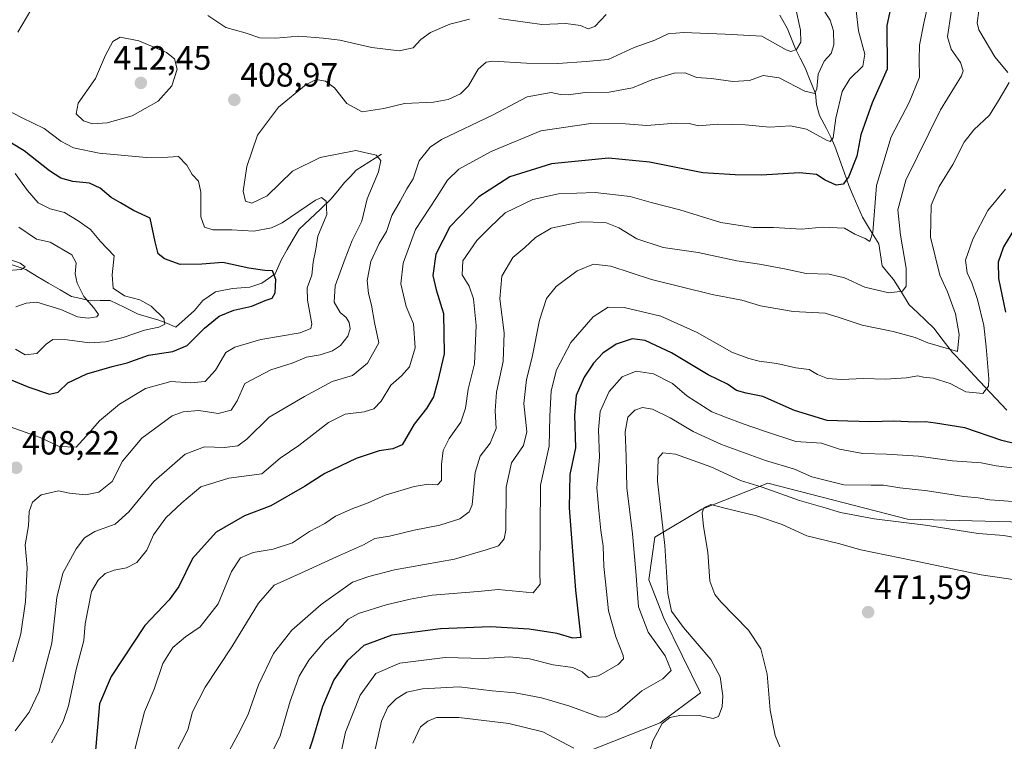
# Model space of a CAD drawing. Units: metres. Extents: x 628589 to 632071, y 4692603 to 4694980.
# Drawn here: x 629943 to 630236, y 4693435 to 4693650 of the extents above; entities that cross this region are included whole.
import ezdxf
from ezdxf.enums import TextEntityAlignment as Align

# ---------------------------------------------------------------- set-up
doc = ezdxf.new("R2010")
doc.units = ezdxf.units.M
doc.header["$MEASUREMENT"] = 0
for name, color, linetype, lineweight in [('Arbolado forestal CxS', 92, 'Continuous', 0), ('Carátula', 7, 'Continuous', 5), ('Corriente natural lineal', 142, 'Continuous', 13), ('Curva de nivel maestra', 36, 'Continuous', 30), ('Curva de nivel normal', 36, 'Continuous', 0), ('Punto de cota en terreno', 7, 'Continuous', 0), ('Rótulo de punto de cota en terreno', 19, 'Continuous', 0)]:
    doc.layers.add(name, color=color, linetype=linetype, lineweight=lineweight)
doc.styles.add('Arial', font='txt', dxfattribs={"height": 0.2})

# ---------------------------------------------------------------- blocks, each defined once
blk = doc.blocks.new('*U152')
at = {"layer": 'Arbolado forestal CxS', "color": 92, "linetype": 'Continuous', "lineweight": 0}
blk.add_polyline3d([(630245.7637, 4693500.1949, 463.5124), (630207.2629, 4693501.1669, 465.5678), (630165.6741, 4693511.8549, 464.9616), (630146.0213, 4693504.1288, 470.345), (630132.0883, 4693495.7967, 464.6133), (630130.2451, 4693483.0797, 463.4525), (630134.7469, 4693471.6657, 463.8472), (630145.6547, 4693449.4835, 463.9482), (630133.6295, 4693440.5265, 466.022), (630110.8075, 4693431.5135, 465.1643)], dxfattribs=at)
blk = doc.blocks.new('*U170')
at = {"layer": 'Curva de nivel normal', "color": 36, "linetype": 'Continuous', "lineweight": 0}
blk.add_polyline3d([(630236.49, 4693599.34, 445), (630231.2, 4693593, 445), (630226.71, 4693584.48, 445), (630224.6, 4693578.23, 445), (630225.01, 4693574.48, 445), (630226.45, 4693571.5, 445), (630228.15, 4693566.58, 445), (630230.04, 4693558.82, 445), (630230.71, 4693552.45, 445), (630231.55, 4693542.96, 445), (630231.38, 4693540.75, 445), (630229.76, 4693538.58, 445), (630224.7, 4693539.03, 445), (630219.96, 4693541.5, 445), (630214.92, 4693543.17, 445), (630212.05, 4693543.45, 445), (630210.33, 4693543.78, 445), (630207.01, 4693543.27, 445), (630200.6, 4693542.84, 445), (630194.15, 4693543.01, 445), (630187.68, 4693542.7, 445), (630183.5, 4693543, 445), (630180.53, 4693544.23, 445), (630178.03, 4693545.69, 445), (630174.03, 4693546.19, 445), (630168.39, 4693547.52, 445), (630163.15, 4693548.14, 445), (630160.06, 4693549, 445), (630155.02, 4693550.9, 445), (630144.7, 4693556.71, 445), (630133.88, 4693561.57, 445), (630122.96, 4693564.2, 445), (630118.16, 4693564.22, 445), (630113.68, 4693561.42, 445), (630107.02, 4693553.75, 445), (630102.81, 4693545.62, 445), (630101.22, 4693539.38, 445), (630100.8, 4693531.8, 445), (630100.54, 4693522.86, 445), (630097.99, 4693511.31, 445), (630097.82, 4693485.31, 445), (630097.91, 4693481.84, 445), (630095.8, 4693479.25, 445), (630085.45, 4693480.23, 445), (630079.47, 4693479.59, 445), (630065.79, 4693478.58, 445), (630059.21, 4693477.33, 445), (630052.1, 4693475.69, 445), (630043.82, 4693473.07, 445), (630040.74, 4693471.4, 445), (630038.1, 4693468.63, 445), (630033.96, 4693465.04, 445), (630029, 4693459.14, 445), (630026.18, 4693454.43, 445), (630023.44, 4693447.01, 445), (630020.5, 4693436.71, 445), (630016.76, 4693428.99, 445)], dxfattribs=at)
blk = doc.blocks.new('*U171')
at = {"layer": 'Curva de nivel normal', "color": 36, "linetype": 'Continuous', "lineweight": 0}
blk.add_polyline3d([(630220.28, 4693652.02, 435), (630219.18, 4693644.73, 435), (630220.31, 4693641.01, 435), (630223.03, 4693637.09, 435), (630223.86, 4693634.62, 435), (630223.41, 4693633.1, 435), (630217.11, 4693622.98, 435), (630206.82, 4693602.07, 435), (630204.44, 4693593.27, 435), (630205.22, 4693585.68, 435), (630206.89, 4693575.91, 435), (630206.93, 4693570.52, 435), (630205.79, 4693569.03, 435), (630201.69, 4693568.55, 435), (630194.62, 4693570.22, 435), (630188.5, 4693572.97, 435), (630183.98, 4693574.12, 435), (630177.08, 4693574.31, 435), (630171.21, 4693575.61, 435), (630163.27, 4693577.07, 435), (630156.49, 4693578.07, 435), (630144.94, 4693580.56, 435), (630134.58, 4693582.01, 435), (630126.74, 4693584.59, 435), (630121.32, 4693587.88, 435), (630117.34, 4693589.47, 435), (630110.16, 4693589.67, 435), (630101.18, 4693587.73, 435), (630096.5, 4693584.94, 435), (630093.38, 4693582.01, 435), (630089.72, 4693579.07, 435), (630086.48, 4693573.51, 435), (630085.93, 4693566.74, 435), (630087.16, 4693556.64, 435), (630086.88, 4693548.12, 435), (630084.92, 4693538.96, 435), (630084.48, 4693533.43, 435), (630084.78, 4693528.12, 435), (630083, 4693523.8, 435), (630080.08, 4693519.95, 435), (630078.58, 4693515.03, 435), (630077.68, 4693505.4, 435), (630076.81, 4693503.36, 435), (630074.02, 4693501.29, 435), (630068.02, 4693499.39, 435), (630060.35, 4693497.92, 435), (630053.02, 4693496.11, 435), (630048.68, 4693495.44, 435), (630045.35, 4693493.52, 435), (630037.31, 4693489.99, 435), (630025.54, 4693484.61, 435), (630018.7, 4693481.49, 435), (630014.04, 4693476.14, 435), (630006.06, 4693463.13, 435), (629998.12, 4693451.18, 435), (629994.43, 4693443.8, 435), (629993, 4693438.44, 435), (629989.19, 4693431.13, 435)], dxfattribs=at)
blk = doc.blocks.new('*U172')
at = {"layer": 'Curva de nivel normal', "color": 36, "linetype": 'Continuous', "lineweight": 0}
for points in [[(630117.56, 4693651.36, 405), (630114.19, 4693647.82, 405), (630112.23, 4693647.1, 405), (630109.9, 4693648.04, 405), (630105.52, 4693648.69, 405), (630098.38, 4693648.34, 405), (630085.64, 4693650.13, 405)], [(630076.84, 4693649.96, 405), (630071, 4693648.48, 405), (630065.24, 4693646.03, 405), (630062.36, 4693643.92, 405), (630060.09, 4693641.44, 405), (630055.97, 4693640.54, 405), (630047.82, 4693641.55, 405), (630038.29, 4693643.69, 405), (630033.34, 4693644.3, 405), (630026.08, 4693644.92, 405), (630019.17, 4693644.35, 405), (630014.43, 4693644.44, 405), (630010.04, 4693645.9, 405), (630004.34, 4693647.53, 405), (629998.99, 4693651.07, 405)], [(629947.52, 4693654.88, 405), (629942.34, 4693646.14, 405)], [(629934.06, 4693625.59, 405), (629943.62, 4693620.64, 405), (629950.22, 4693617.42, 405), (629955.2, 4693613.68, 405), (629958.91, 4693611.71, 405), (629966.63, 4693610.1, 405), (629980.65, 4693608.78, 405), (629987.08, 4693608.88, 405), (629990.26, 4693609.06, 405), (629992.67, 4693606.47, 405), (629994.26, 4693603.72, 405), (629996.12, 4693601.76, 405), (629996.82, 4693598.48, 405), (629996.87, 4693591.14, 405), (629997.94, 4693588.02, 405), (630000.39, 4693587.27, 405), (630006.06, 4693587.31, 405), (630012.64, 4693586.91, 405), (630017.9, 4693587.89, 405), (630021.08, 4693589.38, 405), (630030.96, 4693596.13, 405), (630032.75, 4693596.86, 405), (630034.22, 4693595.82, 405), (630034.34, 4693591.84, 405), (630031.74, 4693585.36, 405), (630031.1, 4693581.54, 405), (630030.35, 4693577.66, 405), (630029.89, 4693573.75, 405), (630028.56, 4693570.04, 405), (630028.65, 4693566.37, 405), (630029.94, 4693559.27, 405), (630029.65, 4693557.87, 405), (630026.42, 4693556.59, 405), (630014.68, 4693554.64, 405), (630006.94, 4693552.34, 405), (630004.34, 4693550.81, 405), (630001.22, 4693545.46, 405), (629998.13, 4693542.11, 405), (629993.82, 4693541.74, 405), (629987.96, 4693542.13, 405), (629980.34, 4693540.04, 405), (629972.67, 4693535.39, 405), (629966.7, 4693530.39, 405), (629962.76, 4693525.87, 405), (629959.7, 4693522.54, 405), (629954.67, 4693522.81, 405), (629949.01, 4693525.48, 405), (629938.67, 4693529.16, 405)]]:
    blk.add_polyline3d(points, dxfattribs=at)
blk = doc.blocks.new('*U174')
at = {"layer": 'Curva de nivel normal', "color": 36, "linetype": 'Continuous', "lineweight": 0}
for points in [[(630237.97, 4693734.92, 440), (630231.51, 4693723.18, 440), (630224.03, 4693705.1, 440), (630222.02, 4693697.49, 440), (630222.25, 4693692.03, 440), (630223.36, 4693687.21, 440), (630225.18, 4693680.95, 440), (630230.87, 4693667.72, 440), (630231.67, 4693664.37, 440), (630231.08, 4693659.48, 440), (630228.5, 4693652.48, 440), (630228, 4693648.87, 440), (630228.58, 4693646.81, 440), (630233.26, 4693638.81, 440), (630237.15, 4693634.14, 440)], [(630237.58, 4693631.14, 440), (630234.63, 4693626.1, 440), (630231.68, 4693621.42, 440), (630227.03, 4693617.05, 440), (630224.14, 4693613.35, 440), (630220.81, 4693606.68, 440), (630216.7, 4693600.2, 440), (630214.31, 4693594.6, 440), (630214.17, 4693585.09, 440), (630216.94, 4693573.81, 440), (630219.23, 4693568.81, 440), (630221.61, 4693562.24, 440), (630222.66, 4693556.13, 440), (630222.14, 4693551.06, 440), (630219.46, 4693551.85, 440), (630213.38, 4693553.66, 440), (630209.56, 4693555.2, 440), (630203.01, 4693557.01, 440), (630193.83, 4693558.94, 440), (630186.96, 4693561.22, 440), (630182.76, 4693562.46, 440), (630173.21, 4693562.96, 440), (630163.49, 4693564.65, 440), (630157.93, 4693566.36, 440), (630149.13, 4693568.05, 440), (630131.06, 4693572.52, 440), (630118.96, 4693576.42, 440), (630113.8, 4693577.06, 440), (630108.97, 4693575.07, 440), (630102.66, 4693570.4, 440), (630099.82, 4693566.83, 440), (630097.72, 4693560.4, 440), (630095.51, 4693549.37, 440), (630093.81, 4693542.76, 440), (630093.08, 4693535.54, 440), (630093.9, 4693527.14, 440), (630092.94, 4693523.12, 440), (630089.42, 4693517.96, 440), (630087.75, 4693510.7, 440), (630087.71, 4693497.84, 440), (630087.21, 4693495.29, 440), (630085.46, 4693493.18, 440), (630081.86, 4693492.04, 440), (630072.35, 4693489.22, 440), (630054.56, 4693486.11, 440), (630046.86, 4693484.04, 440), (630042.06, 4693482.43, 440), (630032.67, 4693475.73, 440), (630023.94, 4693468.14, 440), (630018.46, 4693461.21, 440), (630014.01, 4693451.82, 440), (630010.85, 4693442.8, 440), (630007.93, 4693437.14, 440), (630003.97, 4693429.86, 440)]]:
    blk.add_polyline3d(points, dxfattribs=at)
blk = doc.blocks.new('*U176')
at = {"layer": 'Curva de nivel normal', "color": 36, "linetype": 'Continuous', "lineweight": 0}
blk.add_polyline3d([(630238.41, 4693516.43, 455), (630233.72, 4693517.02, 455), (630229.27, 4693517.88, 455), (630220.69, 4693518.51, 455), (630210.59, 4693519.86, 455), (630201.07, 4693520.55, 455), (630194.03, 4693520.65, 455), (630187.03, 4693522.03, 455), (630181.69, 4693523.79, 455), (630174.01, 4693524.32, 455), (630164.97, 4693527.28, 455), (630158.36, 4693529.49, 455), (630153.06, 4693531.47, 455), (630149.03, 4693533.08, 455), (630141.63, 4693537.9, 455), (630137.33, 4693541.57, 455), (630131.69, 4693544.44, 455), (630126.53, 4693545.17, 455), (630122.35, 4693543.48, 455), (630118.5, 4693539.19, 455), (630115.74, 4693533.16, 455), (630115.27, 4693527.76, 455), (630115.61, 4693519.59, 455), (630114.79, 4693510.47, 455), (630115.34, 4693503.72, 455), (630115.94, 4693497.79, 455), (630116.63, 4693493.11, 455), (630116.86, 4693487.05, 455), (630117.41, 4693482.46, 455), (630118.27, 4693473.87, 455), (630120.48, 4693466.11, 455), (630122.65, 4693460.59, 455), (630122.74, 4693459.57, 455), (630121.15, 4693457.89, 455), (630115.25, 4693454.48, 455), (630112.26, 4693454.04, 455), (630110.39, 4693455.74, 455), (630107.64, 4693457.04, 455), (630101.79, 4693457.82, 455), (630094.75, 4693459.59, 455), (630088.74, 4693460.2, 455), (630081.1, 4693459.67, 455), (630069.59, 4693459.95, 455), (630056.1, 4693458.34, 455), (630049, 4693455.22, 455), (630044.32, 4693448.73, 455), (630039.99, 4693437.78, 455), (630037.02, 4693424.47, 455)], dxfattribs=at)
blk = doc.blocks.new('*U177')
at = {"layer": 'Curva de nivel normal', "color": 36, "linetype": 'Continuous', "lineweight": 0}
blk.add_polyline3d([(630214.35, 4693658.48, 430), (630212.14, 4693648.81, 430), (630210.85, 4693642.19, 430), (630210.81, 4693637.88, 430), (630210.91, 4693632.69, 430), (630207.74, 4693625.21, 430), (630202.42, 4693614.94, 430), (630198.11, 4693600.47, 430), (630196.92, 4693586.6, 430), (630196.11, 4693583.78, 430), (630194.73, 4693584.66, 430), (630191.56, 4693586.03, 430), (630188.54, 4693587.78, 430), (630182.03, 4693588.08, 430), (630175.69, 4693587.45, 430), (630167.35, 4693587.94, 430), (630161.3, 4693587.98, 430), (630151.7, 4693589.41, 430), (630139.46, 4693593.22, 430), (630130.96, 4693595.42, 430), (630124.68, 4693597.23, 430), (630114.26, 4693598.42, 430), (630103.35, 4693597.96, 430), (630095.68, 4693596.26, 430), (630087.48, 4693592.32, 430), (630083.01, 4693588.06, 430), (630079.04, 4693584.05, 430), (630074.9, 4693578.02, 430), (630074.72, 4693573.84, 430), (630076.74, 4693570.54, 430), (630078.05, 4693566.72, 430), (630078.88, 4693558.82, 430), (630078.34, 4693547.4, 430), (630076.43, 4693539.87, 430), (630075.69, 4693534.24, 430), (630074.32, 4693530.02, 430), (630070.86, 4693525.18, 430), (630068.99, 4693521.62, 430), (630068.48, 4693517.47, 430), (630068.56, 4693512.7, 430), (630067.38, 4693511.41, 430), (630064.52, 4693511.58, 430), (630060.4, 4693510.9, 430), (630051.71, 4693508.34, 430), (630046.73, 4693506, 430), (630042.11, 4693504.34, 430), (630037, 4693502.01, 430), (630033.75, 4693499.82, 430), (630029.21, 4693497.45, 430), (630024.19, 4693494.11, 430), (630018.44, 4693492.22, 430), (630012.48, 4693491.27, 430), (630008.65, 4693489.64, 430), (630006.02, 4693485.62, 430), (630002.01, 4693475.94, 430), (629996.67, 4693469.08, 430), (629992.34, 4693466.14, 430), (629988.54, 4693462.96, 430), (629985.58, 4693458.16, 430), (629982.94, 4693450.6, 430), (629980.05, 4693443.79, 430), (629977.1, 4693432.16, 430)], dxfattribs=at)
blk = doc.blocks.new('*U181')
at = {"layer": 'Curva de nivel normal', "color": 36, "linetype": 'Continuous', "lineweight": 0}
blk.add_polyline3d([(630242.87, 4693506.15, 460), (630231.82, 4693506.93, 460), (630228.29, 4693507.48, 460), (630224.09, 4693507.86, 460), (630213.29, 4693509.56, 460), (630204.98, 4693510.45, 460), (630200.17, 4693511.23, 460), (630196.44, 4693511.27, 460), (630188.36, 4693511.36, 460), (630178.84, 4693513.76, 460), (630173.69, 4693515.99, 460), (630165.03, 4693518.57, 460), (630151.9, 4693523.36, 460), (630143.46, 4693527.22, 460), (630136.62, 4693531.33, 460), (630131.34, 4693533.91, 460), (630128.38, 4693534.4, 460), (630126.06, 4693533.6, 460), (630124.04, 4693531.47, 460), (630123.21, 4693527.13, 460), (630123.54, 4693519.8, 460), (630123.67, 4693510.47, 460), (630125.37, 4693496.8, 460), (630126.44, 4693485.54, 460), (630127.17, 4693475.07, 460), (630130.04, 4693467.54, 460), (630135.09, 4693460.47, 460), (630136.89, 4693456.13, 460), (630134.46, 4693453.66, 460), (630128.16, 4693450.06, 460), (630121.02, 4693443.94, 460), (630117.41, 4693442.2, 460), (630115.36, 4693442.36, 460), (630106.7, 4693445.46, 460), (630098.3, 4693447.98, 460), (630090.48, 4693449.5, 460), (630083.63, 4693450.09, 460), (630073.82, 4693451.26, 460), (630062.89, 4693450.68, 460), (630058.24, 4693449.62, 460), (630055.06, 4693447.72, 460), (630052.54, 4693445.24, 460), (630050.7, 4693441.07, 460), (630048.4, 4693430.85, 460)], dxfattribs=at)
blk = doc.blocks.new('*U183')
at = {"layer": 'Curva de nivel normal', "color": 36, "linetype": 'Continuous', "lineweight": 0}
blk.add_polyline3d([(630182.67, 4693652.2, 415), (630184.25, 4693649.7, 415), (630185.27, 4693646.54, 415), (630185.32, 4693642.32, 415), (630184.55, 4693639.8, 415), (630182.46, 4693637.45, 415), (630180.73, 4693633.61, 415), (630180.29, 4693629.24, 415), (630179.67, 4693627.87, 415), (630176.7, 4693628.56, 415), (630169.04, 4693632.47, 415), (630164.29, 4693633.24, 415), (630160.26, 4693631.73, 415), (630155.28, 4693631.46, 415), (630148.92, 4693632.3, 415), (630144.44, 4693632.62, 415), (630141.12, 4693633.98, 415), (630137.82, 4693633.94, 415), (630131.15, 4693631.94, 415), (630125.43, 4693629.56, 415), (630118.49, 4693628.28, 415), (630111.32, 4693628.11, 415), (630106.36, 4693627.49, 415), (630104, 4693627.55, 415), (630101.21, 4693628.12, 415), (630094, 4693626.9, 415), (630083.95, 4693621.48, 415), (630068.49, 4693614.14, 415), (630065.14, 4693611.91, 415), (630061.85, 4693607.81, 415), (630060.11, 4693602.48, 415), (630058.19, 4693599.48, 415), (630056.23, 4693595.81, 415), (630053.74, 4693591.56, 415), (630052.16, 4693586.8, 415), (630050.01, 4693583.22, 415), (630047.49, 4693577.81, 415), (630046.41, 4693572.2, 415), (630046.78, 4693568.28, 415), (630047.67, 4693564.84, 415), (630048.54, 4693559.72, 415), (630049.85, 4693553.68, 415), (630046.49, 4693547.56, 415), (630042.02, 4693543.94, 415), (630036.02, 4693542.15, 415), (630027.69, 4693537.69, 415), (630017.26, 4693531.48, 415), (630010.57, 4693525, 415), (630007.9, 4693523, 415), (630003.87, 4693522.45, 415), (629997.96, 4693522.65, 415), (629992.2, 4693520.48, 415), (629982.86, 4693512.41, 415), (629975.43, 4693503.29, 415), (629971.4, 4693499.71, 415), (629965.32, 4693497.44, 415), (629962.21, 4693495.64, 415), (629959.76, 4693492.29, 415), (629955.73, 4693485.12, 415), (629954.01, 4693477.81, 415), (629952.49, 4693464.28, 415), (629948.76, 4693449.95, 415), (629945.79, 4693443.71, 415), (629941.59, 4693438.2, 415)], dxfattribs=at)
blk = doc.blocks.new('*U184')
at = {"layer": 'Curva de nivel normal', "color": 36, "linetype": 'Continuous', "lineweight": 0}
blk.add_polyline3d([(630173.92, 4693653.48, 410), (630175.46, 4693646.7, 410), (630175.48, 4693643.17, 410), (630174.21, 4693640.94, 410), (630172.59, 4693640.35, 410), (630171.21, 4693640.86, 410), (630163.89, 4693644.89, 410), (630152.97, 4693645.55, 410), (630140.59, 4693646, 410), (630136.02, 4693645.6, 410), (630132.02, 4693643.77, 410), (630125.89, 4693641.56, 410), (630118.16, 4693638.01, 410), (630111.59, 4693637.38, 410), (630103.18, 4693636.78, 410), (630093.82, 4693636.88, 410), (630083.86, 4693637.48, 410), (630081.83, 4693637.13, 410), (630079.41, 4693635.11, 410), (630076.57, 4693630.15, 410), (630074.14, 4693627.73, 410), (630070.47, 4693626.02, 410), (630066.17, 4693625.23, 410), (630057.49, 4693624.89, 410), (630051.38, 4693623.39, 410), (630044.94, 4693622.43, 410), (630040.35, 4693624.92, 410), (630036.67, 4693629.56, 410), (630034.03, 4693631.57, 410), (630031.17, 4693632.06, 410), (630028.19, 4693630.54, 410), (630020, 4693623.81, 410), (630013.7, 4693615.48, 410), (630010.56, 4693606.14, 410), (630009.51, 4693598.77, 410), (630010.17, 4693595.83, 410), (630012.02, 4693595.21, 410), (630016.66, 4693597.37, 410), (630024.13, 4693604.78, 410), (630032.35, 4693608.84, 410), (630043.05, 4693610.84, 410), (630049.07, 4693609.53, 410), (630050.51, 4693607.94, 410), (630049.74, 4693604.53, 410), (630046.4, 4693596.48, 410), (630044.84, 4693589.81, 410), (630041.94, 4693584.14, 410), (630039.88, 4693578.77, 410), (630036.85, 4693570.62, 410), (630036.56, 4693565.76, 410), (630038.33, 4693562.65, 410), (630040.14, 4693561.14, 410), (630041.01, 4693559.71, 410), (630041.3, 4693557.81, 410), (630040.62, 4693555.59, 410), (630038.46, 4693552.84, 410), (630036.04, 4693551.21, 410), (630032.42, 4693550.1, 410), (630028.37, 4693549.36, 410), (630024.02, 4693547.62, 410), (630017.69, 4693545.58, 410), (630009.98, 4693541.56, 410), (630007.72, 4693536.42, 410), (630005.93, 4693533.56, 410), (630002.01, 4693532.57, 410), (629996.27, 4693533.51, 410), (629991.59, 4693533.1, 410), (629988.34, 4693531.93, 410), (629979.33, 4693525.22, 410), (629973.5, 4693518.43, 410), (629970.49, 4693512.39, 410), (629966.51, 4693509.19, 410), (629962.48, 4693508.44, 410), (629957.75, 4693508.9, 410), (629954.51, 4693509.59, 410), (629949.3, 4693508.35, 410), (629946.7, 4693506.24, 410), (629945.77, 4693503.47, 410), (629945.56, 4693499.15, 410), (629944.58, 4693493.5, 410), (629945.18, 4693486.81, 410), (629944.7, 4693476.62, 410), (629943.3, 4693467.04, 410), (629940.89, 4693458.68, 410)], dxfattribs=at)
blk = doc.blocks.new('*U185')
at = {"layer": 'Curva de nivel normal', "color": 36, "linetype": 'Continuous', "lineweight": 0}
for points in [[(630240.78, 4693495.42, 465), (630235.96, 4693496.32, 465), (630228.36, 4693496.89, 465), (630212.69, 4693499.41, 465), (630197.36, 4693501.28, 465), (630187.36, 4693503.09, 465), (630182.06, 4693504.77, 465), (630175.16, 4693506.73, 465), (630164.06, 4693510.66, 465), (630157.52, 4693512.71, 465), (630148.68, 4693516.74, 465), (630138.18, 4693520.47, 465), (630134.46, 4693520.89, 465), (630133.07, 4693519.34, 465), (630132.88, 4693512.47, 465), (630135.08, 4693493.36, 465), (630135.88, 4693479.03, 465), (630137.01, 4693473.8, 465), (630140.56, 4693468.91, 465), (630148.74, 4693459.43, 465), (630151.48, 4693454.23, 465), (630152.27, 4693448.62, 465), (630152.12, 4693445.32, 465), (630150.97, 4693442.38, 465), (630149.43, 4693441.8, 465), (630145.27, 4693442.72, 465), (630139.96, 4693442.82, 465), (630136.54, 4693442.1, 465), (630134.2, 4693440.36, 465), (630131.44, 4693435.2, 465), (630128.49, 4693424.91, 465)], [(630107.92, 4693433.03, 465), (630098.66, 4693437.85, 465), (630088.55, 4693440.29, 465), (630073.65, 4693442.17, 465), (630067.08, 4693442.09, 465), (630064.42, 4693441.08, 465), (630062.26, 4693439.3, 465), (630060.02, 4693434.45, 465)]]:
    blk.add_polyline3d(points, dxfattribs=at)
blk = doc.blocks.new('*U186')
at = {"layer": 'Curva de nivel normal', "color": 36, "linetype": 'Continuous', "lineweight": 0}
blk.add_polyline3d([(630191.99, 4693652.49, 420), (630192.72, 4693646.48, 420), (630194.58, 4693639.53, 420), (630194.02, 4693635.96, 420), (630190.1, 4693632.24, 420), (630187.86, 4693628.48, 420), (630186, 4693620.48, 420), (630185.12, 4693614.67, 420), (630184.28, 4693613.57, 420), (630183.19, 4693613.94, 420), (630177.26, 4693617.24, 420), (630172.49, 4693618.2, 420), (630166.29, 4693617.78, 420), (630158.99, 4693618.55, 420), (630150.85, 4693618.71, 420), (630145.04, 4693618.23, 420), (630142.27, 4693618.91, 420), (630138.35, 4693619.02, 420), (630129.7, 4693618.33, 420), (630123.29, 4693618.78, 420), (630112.98, 4693618.94, 420), (630098.15, 4693616.7, 420), (630083.32, 4693610.63, 420), (630073.68, 4693605.33, 420), (630070.28, 4693602.06, 420), (630067.01, 4693596.87, 420), (630060.82, 4693587.36, 420), (630057.13, 4693577.31, 420), (630056.46, 4693571.2, 420), (630058.05, 4693564.5, 420), (630060.19, 4693559.25, 420), (630060.7, 4693552.17, 420), (630059, 4693546.48, 420), (630056.65, 4693543.81, 420), (630053.43, 4693541.08, 420), (630050.52, 4693536.24, 420), (630048.38, 4693533.97, 420), (630045.47, 4693533.14, 420), (630039.8, 4693532.39, 420), (630034.89, 4693529.9, 420), (630026.08, 4693523.1, 420), (630020.44, 4693519.27, 420), (630015.04, 4693514.62, 420), (630005.16, 4693513.33, 420), (629996.85, 4693510.81, 420), (629991.21, 4693506.05, 420), (629986.48, 4693501.56, 420), (629982.81, 4693496.49, 420), (629980.78, 4693491.89, 420), (629977.82, 4693488.24, 420), (629974.73, 4693486.63, 420), (629971.01, 4693486.01, 420), (629968.4, 4693484.94, 420), (629966.29, 4693483.02, 420), (629964.35, 4693479.6, 420), (629962.46, 4693470.01, 420), (629962.04, 4693465.02, 420), (629959.75, 4693456.36, 420), (629957.46, 4693445.62, 420), (629955.85, 4693440.9, 420), (629952.4, 4693434.54, 420)], dxfattribs=at)
blk = doc.blocks.new('*U187')
at = {"layer": 'Curva de nivel maestra', "color": 36, "linetype": 'Continuous', "lineweight": 30}
blk.add_polyline3d([(629936.62, 4693544.09, 400), (629945.6, 4693540.42, 400), (629951.77, 4693538.37, 400), (629954.41, 4693539, 400), (629957.25, 4693541.71, 400), (629962.94, 4693544.43, 400), (629970.48, 4693546.61, 400), (629974.97, 4693547.65, 400), (629981.25, 4693549.94, 400), (629988.55, 4693551.03, 400), (629992.82, 4693552.81, 400), (629997.99, 4693558.02, 400), (630002.34, 4693561.56, 400), (630006.67, 4693563.41, 400), (630012.01, 4693564.58, 400), (630016.01, 4693566.25, 400), (630018.12, 4693566.93, 400), (630018.98, 4693568.48, 400), (630019.16, 4693572.49, 400), (630018.18, 4693575.09, 400), (630015.94, 4693575.19, 400), (630011.15, 4693575.82, 400), (630003.38, 4693577.52, 400), (629997.18, 4693577.1, 400), (629990.71, 4693576.98, 400), (629986, 4693578.62, 400), (629984.16, 4693580.11, 400), (629983.24, 4693583.74, 400), (629981.79, 4693590.71, 400), (629976.82, 4693593.02, 400), (629972.92, 4693595.34, 400), (629970.12, 4693596.85, 400), (629966.88, 4693599.68, 400), (629963.72, 4693601.14, 400), (629958.79, 4693601.66, 400), (629955.15, 4693602.64, 400), (629951.79, 4693604.87, 400), (629944.22, 4693610.83, 400), (629929.1, 4693619.92, 400)], dxfattribs=at)
blk = doc.blocks.new('*U188')
at = {"layer": 'Curva de nivel maestra', "color": 36, "linetype": 'Continuous', "lineweight": 30}
blk.add_polyline3d([(630204.22, 4693662.48, 425), (630201.18, 4693648.12, 425), (630201.21, 4693635.11, 425), (630196.73, 4693625.12, 425), (630193.44, 4693615.5, 425), (630192.18, 4693609.24, 425), (630189.72, 4693602.97, 425), (630188.18, 4693600.83, 425), (630186.06, 4693600.56, 425), (630182.81, 4693602.03, 425), (630180.16, 4693603.79, 425), (630175.13, 4693604.2, 425), (630163.8, 4693603.56, 425), (630156.02, 4693603.65, 425), (630146.39, 4693604.22, 425), (630130.5, 4693607.44, 425), (630118.3, 4693608.61, 425), (630101.31, 4693606.91, 425), (630088.84, 4693603.08, 425), (630079.62, 4693597.07, 425), (630071.04, 4693588.14, 425), (630066.87, 4693580.04, 425), (630065.96, 4693573.72, 425), (630066.91, 4693569.37, 425), (630069.14, 4693562.37, 425), (630069.28, 4693550.39, 425), (630067.45, 4693542.28, 425), (630066.15, 4693537.52, 425), (630064.02, 4693534.05, 425), (630060.38, 4693529.41, 425), (630056.81, 4693523.26, 425), (630054.05, 4693522.11, 425), (630049.95, 4693521.54, 425), (630043.09, 4693519.21, 425), (630033.78, 4693514.77, 425), (630027.71, 4693510.92, 425), (630017.68, 4693505.13, 425), (630009.85, 4693502.14, 425), (630001.45, 4693497.29, 425), (629994.36, 4693489.47, 425), (629990.35, 4693481.13, 425), (629987.4, 4693477.11, 425), (629980.16, 4693469.52, 425), (629970.12, 4693454.37, 425), (629966.67, 4693446.19, 425), (629965.34, 4693430.02, 425)], dxfattribs=at)
blk = doc.blocks.new('*U191')
at = {"layer": 'Curva de nivel maestra', "color": 36, "linetype": 'Continuous', "lineweight": 30}
for points in [[(630240.28, 4693589.39, 450), (630235.86, 4693582.2, 450), (630234.28, 4693577.62, 450), (630234.34, 4693572.76, 450), (630236.47, 4693562.79, 450)], [(630239.87, 4693523.49, 450), (630235.38, 4693524.6, 450), (630224.34, 4693528.3, 450), (630215.66, 4693529.72, 450), (630212.7, 4693530.12, 450), (630209.56, 4693530, 450), (630203.21, 4693530.33, 450), (630196.28, 4693530.1, 450), (630189.51, 4693530.3, 450), (630183.36, 4693530.51, 450), (630173.66, 4693533.45, 450), (630164.22, 4693537.67, 450), (630159.27, 4693538.61, 450), (630156.42, 4693539.43, 450), (630153.68, 4693541.36, 450), (630147.97, 4693544.1, 450), (630137.01, 4693550.63, 450), (630129.2, 4693554.31, 450), (630125.28, 4693554.84, 450), (630120.58, 4693553.25, 450), (630116.6, 4693550.56, 450), (630113.8, 4693547.6, 450), (630111.04, 4693543.46, 450), (630108.64, 4693537.98, 450), (630108.09, 4693532.1, 450), (630108.4, 4693522.38, 450), (630106.78, 4693514.41, 450), (630106.52, 4693504.57, 450), (630108.43, 4693479.98, 450), (630109.74, 4693468.43, 450), (630110, 4693465.98, 450), (630107.68, 4693465.76, 450), (630102.98, 4693467.1, 450), (630094.66, 4693468.44, 450), (630083.12, 4693469.06, 450), (630068.26, 4693468.51, 450), (630053.77, 4693466.66, 450), (630045.36, 4693463.52, 450), (630040.44, 4693459, 450), (630036.46, 4693453.35, 450), (630033.11, 4693445.44, 450), (630030.07, 4693435.37, 450), (630026.59, 4693424.44, 450)]]:
    blk.add_polyline3d(points, dxfattribs=at)
blk = doc.blocks.new('5PATER')
at = {"layer": 'Carátula', "linetype": 'Continuous', "lineweight": 5}
h = blk.add_hatch(color=250, dxfattribs=at)
edge = h.paths.add_edge_path()
edge.add_ellipse((0, 0.01), major_axis=(-1.33, -1.34), ratio=0.999422, start_angle=0, end_angle=360)

msp = doc.modelspace()

# ---------------------------------------------------------------- linework, layer by layer
at = {"layer": 'Arbolado forestal CxS', "color": 92, "linetype": 'Continuous', "lineweight": 0}
for points in [[(630110.81, 4693431.51, 465.16), (630133.63, 4693440.53, 466.02), (630145.65, 4693449.48, 463.95), (630134.75, 4693471.67, 463.85), (630130.25, 4693483.08, 463.45), (630132.09, 4693495.8, 464.61), (630146.02, 4693504.13, 470.34), (630165.67, 4693511.85, 464.96), (630207.26, 4693501.17, 465.57), (630245.76, 4693500.19, 463.51)], [(630245.76, 4693500.19, 463.51), (630207.26, 4693501.17, 465.57), (630165.67, 4693511.85, 464.96), (630146.02, 4693504.13, 470.34), (630132.09, 4693495.8, 464.61), (630130.25, 4693483.08, 463.45), (630134.75, 4693471.67, 463.85), (630145.65, 4693449.48, 463.95), (630133.63, 4693440.53, 466.02), (630110.81, 4693431.51, 465.16)], [(630245.76, 4693500.19, 463.51), (630207.26, 4693501.17, 465.57), (630165.67, 4693511.85, 464.96), (630146.02, 4693504.13, 470.34), (630132.09, 4693495.8, 464.61), (630130.25, 4693483.08, 463.45), (630134.75, 4693471.67, 463.85), (630145.65, 4693449.48, 463.95), (630133.63, 4693440.53, 466.02), (630110.81, 4693431.51, 465.16)]]:
    msp.add_polyline3d(points, dxfattribs=at)
at = {"layer": 'Corriente natural lineal', "color": 142, "linetype": 'Continuous', "lineweight": 13}
for points in [[(630236.84, 4693533.62, 447.3), (630233.62, 4693537.06, 446.32), (630230.39, 4693540.49, 444.86), (630227.16, 4693543.92, 443.28), (630223.94, 4693547.36, 441.86), (630220.71, 4693550.79, 440.12), (630217.95, 4693554.38, 439.19), (630215.18, 4693557.96, 438.03), (630212.73, 4693560.3, 437.7), (630210.27, 4693562.65, 437.09), (630207.82, 4693564.99, 436.41), (630205.49, 4693568.72, 435.03), (630203.15, 4693572.44, 433.14), (630201.44, 4693574.48, 431.9), (630199.73, 4693576.51, 431.99), (630199.23, 4693579.79, 431.64), (630198.72, 4693583.07, 430.79), (630196.3, 4693587.07, 429.77), (630193.88, 4693591.06, 428.77), (630192.52, 4693594.21, 427.57), (630191.16, 4693597.36, 426.76), (630189.8, 4693600.51, 425.71), (630188.42, 4693604.41, 423.87), (630187.04, 4693608.32, 422.24), (630185.66, 4693612.22, 420.78), (630184.44, 4693614.82, 420.11), (630183.21, 4693617.42, 419.32), (630181.09, 4693621.28, 417.43), (630180.15, 4693624.62, 416.46), (630179.85, 4693627.87, 415.51), (630178.32, 4693631.69, 414.03), (630176.79, 4693635.5, 411.97), (630175.36, 4693638.32, 411.22), (630173.92, 4693641.13, 410.18), (630172.72, 4693644.14, 409), (630171.51, 4693647.14, 407.93), (630169.28, 4693651.17, 407.42)], [(630050.7, 4693609.83, 410.52), (630046.92, 4693607.42, 408.74), (630043.14, 4693605, 407.83), (630041.4, 4693603.19, 407.24), (630039.66, 4693601.37, 407.1), (630037.63, 4693598.89, 406.39), (630035.59, 4693596.41, 405.39), (630032.45, 4693593.43, 404.61), (630029.31, 4693590.45, 404.03), (630026.17, 4693587.47, 402.78), (630024.39, 4693584.45, 402.42), (630022.62, 4693581.42, 401.69), (630020.84, 4693578.4, 400.73), (630018.98, 4693574.15, 400.06), (630015.06, 4693571.38, 399.33), (630011.46, 4693570.23, 398.98), (630008.86, 4693570, 398.62), (630006.25, 4693569.77, 398.24), (630003.72, 4693569.27, 397.91), (630001.19, 4693568.77, 397.5), (629997.49, 4693566.22, 396.82), (629994.98, 4693563.29, 396.4), (629992.21, 4693560.79, 396.42), (629989.44, 4693558.29, 396.07), (629986.91, 4693559.35, 395.29), (629984.37, 4693560.41, 394.86), (629981.27, 4693561.31, 393.85), (629978.17, 4693562.2, 392.54), (629974.04, 4693564.22, 392.02), (629969.9, 4693566.24, 392.54), (629966.92, 4693566.2, 391.62), (629963.93, 4693566.15, 390.21), (629961.13, 4693566.81, 389.18), (629958.32, 4693567.46, 388.25), (629954.93, 4693569.45, 387.32), (629951.54, 4693571.44, 386.81), (629948.14, 4693573.43, 385.64), (629944.75, 4693575.42, 385.57), (629940.71, 4693576.85, 384.95)]]:
    msp.add_polyline3d(points, dxfattribs=at)
at = {"layer": 'Curva de nivel normal', "color": 36, "linetype": 'Continuous', "lineweight": 0}
for points in [[(629964.62, 4693618.84, 410), (629969.01, 4693619.08, 410), (629976.44, 4693621.17, 410), (629984.13, 4693625.61, 410), (629988.22, 4693630.1, 410), (629989.81, 4693635.14, 410), (629989.04, 4693638.13, 410), (629986.62, 4693640.09, 410), (629978.36, 4693643.5, 410), (629972.89, 4693644.66, 410), (629970.69, 4693643.3, 410), (629968.43, 4693639.27, 410), (629965.47, 4693632.32, 410), (629960.37, 4693624.94, 410), (629959.74, 4693621.76, 410), (629961.96, 4693619.75, 410), (629964.62, 4693618.84, 410)], [(629941.65, 4693551.79, 395), (629944.59, 4693550.06, 395), (629948.06, 4693550.42, 395), (629950.77, 4693553.29, 395), (629952.78, 4693554.61, 395), (629957.01, 4693554.5, 395), (629963.68, 4693553.66, 395), (629968.55, 4693553.95, 395), (629973.77, 4693555.2, 395), (629980.08, 4693557.4, 395), (629984.34, 4693558.34, 395), (629986.16, 4693559.21, 395), (629985.85, 4693560.88, 395), (629982.06, 4693564.53, 395), (629978.66, 4693566.46, 395), (629974.11, 4693567.58, 395), (629970.72, 4693569.86, 395), (629970.42, 4693573.89, 395), (629971.04, 4693579.51, 395), (629967.02, 4693583.79, 395), (629963.97, 4693587.42, 395), (629960.33, 4693589.93, 395), (629956.25, 4693592.41, 395), (629951.99, 4693593.5, 395), (629948.39, 4693595.33, 395), (629945.23, 4693598.98, 395), (629941.56, 4693604.02, 395)], [(629941.8, 4693564.37, 390), (629944.9, 4693565.45, 390), (629948.04, 4693565.72, 390), (629955.18, 4693563.51, 390), (629960.12, 4693561.38, 390), (629963.35, 4693560.96, 390), (629965.91, 4693561.41, 390), (629966.43, 4693562.08, 390), (629964.96, 4693564.06, 390), (629962.07, 4693567.47, 390), (629960.06, 4693571.39, 390), (629959.47, 4693574.14, 390), (629959.76, 4693577.48, 390), (629958.49, 4693579.84, 390), (629952, 4693583.56, 390), (629947.96, 4693584.45, 390), (629942.66, 4693588.11, 390)], [(629938.34, 4693575.06, 385), (629943.41, 4693575.42, 385), (629944.53, 4693576.26, 385), (629943.09, 4693577.38, 385), (629938.28, 4693579.03, 385)], [(630169.3, 4693433.44, 470), (630167.88, 4693436.77, 470), (630166.42, 4693444.35, 470), (630165.55, 4693454.99, 470), (630163.66, 4693462.52, 470), (630159.96, 4693468.07, 470), (630151.69, 4693476.52, 470), (630149.91, 4693478.72, 470), (630148.42, 4693482.75, 470), (630147.87, 4693491.37, 470), (630146.52, 4693498.97, 470), (630146.11, 4693503, 470), (630146.63, 4693504.55, 470), (630148.76, 4693505.48, 470), (630153.72, 4693504.21, 470), (630162.34, 4693502.14, 470), (630170.02, 4693499.54, 470), (630177.34, 4693496.15, 470), (630186.78, 4693493.9, 470), (630193.39, 4693492.06, 470), (630208.86, 4693488.88, 470), (630229.2, 4693484.54, 470), (630249.46, 4693481.56, 470)]]:
    msp.add_polyline3d(points, dxfattribs=at)

# ---------------------------------------------------------------- block references
at = {"layer": 'Arbolado forestal CxS', "color": 92, "linetype": 'Continuous', "lineweight": 0}
msp.add_blockref('*U152', (0, 0), dxfattribs=at)
at = {"layer": 'Curva de nivel maestra', "color": 36, "linetype": 'Continuous', "lineweight": 30}
for name in ['*U188', '*U191', '*U187']:
    msp.add_blockref(name, (0, 0), dxfattribs=at)
at = {"layer": 'Curva de nivel normal', "color": 36, "linetype": 'Continuous', "lineweight": 0}
for name in ['*U184', '*U183', '*U186', '*U177', '*U171', '*U174', '*U170', '*U176', '*U181', '*U185', '*U172']:
    msp.add_blockref(name, (0, 0), dxfattribs=at)
at = {"layer": 'Punto de cota en terreno', "linetype": 'Continuous', "lineweight": 0}
for p in [(629979, 4693631, 412.45), (630006.83, 4693625.96, 408.97), (629941.88, 4693516.44, 408.22), (630195.56, 4693473.47, 471.59)]:
    msp.add_blockref('5PATER', p, dxfattribs=at)

# ---------------------------------------------------------------- texts
at = {"layer": 'Rótulo de punto de cota en terreno', "color": 19, "linetype": 'Continuous', "lineweight": 0, "style": 'Arial'}
for s, p in [('412,45', (629970.83, 4693632.76)), ('408,97', (630008.59, 4693627.72)), ('408,22', (629943.64, 4693518.2)), ('471,59', (630197.32, 4693475.23))]:
    msp.add_text(s, height=7, dxfattribs=at).set_placement(p, align=Align.BOTTOM_LEFT)

doc.saveas('drawing.dxf')
